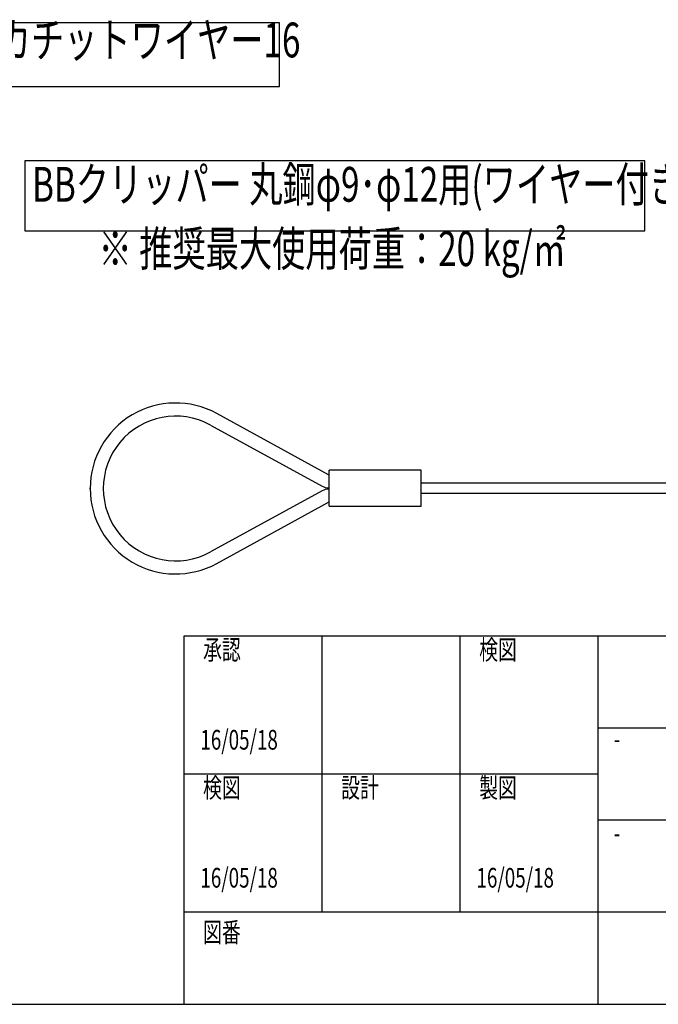
# Model space of a CAD drawing. Extents: x 0 to 282, y 0 to 195.
# Drawn here: x 160 to 208, y 0 to 75 of the extents above; entities that cross this region are included whole.
import ezdxf
from ezdxf.enums import TextEntityAlignment as Align

# ---------------------------------------------------------------- set-up
doc = ezdxf.new("R2010")
doc.units = 0
doc.layers.add('BBクリッパー', color=7, linetype='CONTINUOUS')
doc.layers.add('文字_図枠_寸法', color=7, linetype='CONTINUOUS')
doc.styles.get("Standard").update_dxf_attribs({"font": 'EXTHALF2.SHX', "bigfont": 'EXTFONT2.SHX'})

msp = doc.modelspace()

# ---------------------------------------------------------------- linework, layer by layer
at = {"layer": 'BBクリッパー', "linetype": 'CONTINUOUS'}
for p, q in [((183.205, 40.454), (174.699, 45.109)), ((174.219, 44.232), (182.725, 39.577)), ((183.247, 40.454), (183.205, 40.454)), ((190.247, 40.8), (183.247, 40.8)), ((183.247, 38.05), (183.247, 40.8)), ((190.247, 38.05), (190.247, 40.8)), ((220.073, 39.8), (190.247, 39.8)), ((182.725, 39.231), (174.219, 34.576)), ((183.205, 39.454), (183.247, 39.454)), ((183.247, 39.354), (183.205, 39.354)), ((190.247, 39.05), (220.073, 39.05)), ((174.699, 33.699), (183.205, 38.354)), ((183.205, 38.354), (183.247, 38.354)), ((183.247, 38.05), (190.247, 38.05))]:
    msp.add_line(p, q, dxfattribs=at)
for centre, radius, start, end in [((171.577, 39.404), 6.504, 61.30861, 180), ((171.577, 39.404), 5.504, 61.30861, 298.69139), ((171.577, 39.404), 6.504, 180, 298.69139), ((183.205, 40.454), 1, 241.30862, 270), ((183.205, 38.354), 1, 90, 118.69138)]:
    msp.add_arc(centre, radius, start, end, dxfattribs=at)
msp.add_point((165.073, 39.404), dxfattribs=at)
at = {"layer": '文字_図枠_寸法', "linetype": 'CONTINUOUS'}
for p, q in [((282.189, 28.158), (172.189, 28.158)), ((172.189, 28.158), (172.189, 0.158)), ((182.689, 28.158), (182.689, 7.158)), ((193.189, 28.158), (193.189, 7.158)), ((203.689, 28.158), (203.689, 0.158)), ((282.189, 21.158), (203.689, 21.158)), ((203.689, 17.658), (172.189, 17.658)), ((282.189, 14.158), (203.689, 14.158)), ((282.189, 7.158), (172.189, 7.158)), ((0.189, 0.158), (282.189, 0.158))]:
    msp.add_line(p, q, dxfattribs=at)
for points in [[(151.254, 74.824), (151.254, 69.998), (179.469, 69.998), (179.469, 74.824)], [(160.096, 64.332), (160.096, 59.013), (207.258, 59.013), (207.258, 64.332)]]:
    msp.add_lwpolyline(points, close=True, dxfattribs=at)

# ---------------------------------------------------------------- texts
at = {"layer": '文字_図枠_寸法', "linetype": 'CONTINUOUS', "width": 0.7}
for s, height, p in [('WBBカチットワイヤー16', 2.64583, (152.506, 71.379)), ('BBクリッパー 丸鋼φ9･φ12用(ワイヤー付き)', 2.64583, (160.659, 60.395)), ('※ 推奨最大使用荷重：20 kg/㎡', 2.64583, (165.714, 55.497)), ('承認', 1.5, (173.662, 25.918)), ('検図', 1.5, (194.662, 25.918)), ('16/05/18', 1.5, (173.455, 19.068)), ('-', 1.5, (204.889, 19.135)), ('検図', 1.5, (173.662, 15.418)), ('設計', 1.5, (184.162, 15.418)), ('製図', 1.5, (194.662, 15.418)), ('-', 1.5, (204.887, 11.968)), ('16/05/18', 1.5, (173.455, 8.568)), ('16/05/18', 1.5, (194.455, 8.568)), ('図番', 1.5, (173.662, 4.421))]:
    msp.add_text(s, height=height, dxfattribs=at).set_placement(p, align=Align.BOTTOM_LEFT)

doc.saveas('drawing.dxf')
